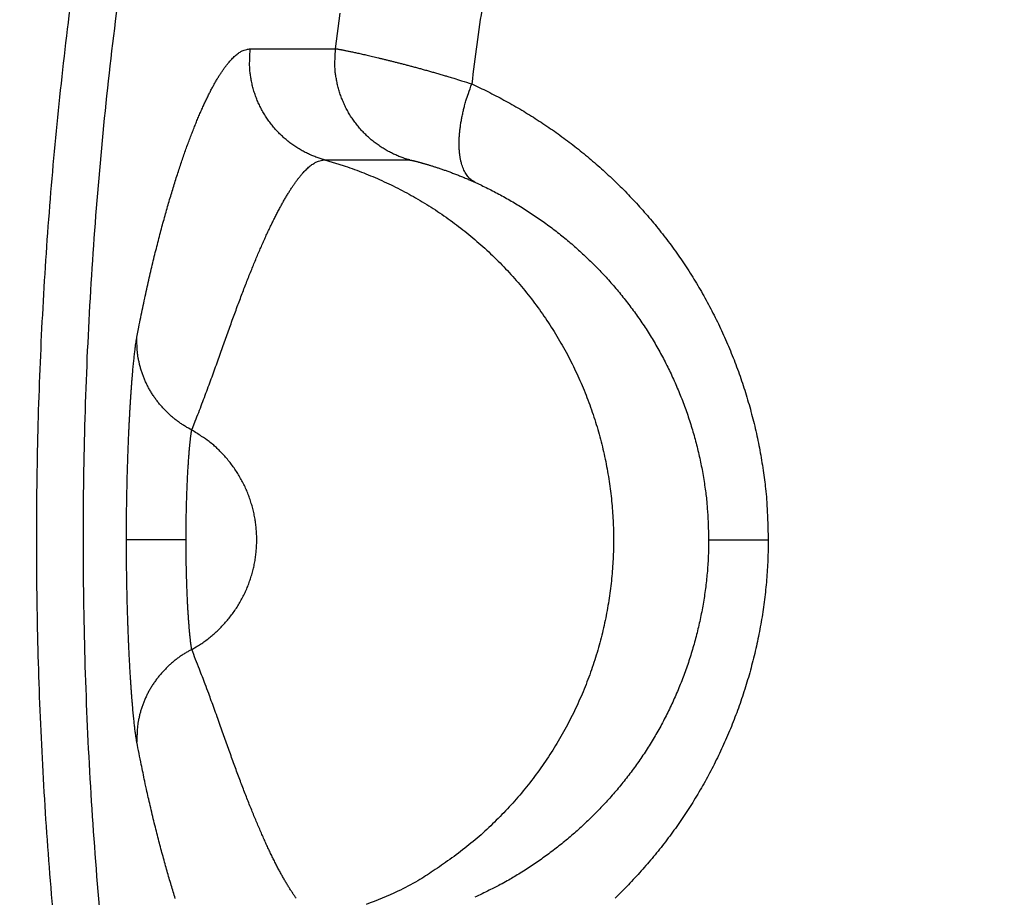
# Model space of a CAD drawing. Units: millimetres. Extents: x -1454 to -50, y -46 to 923.
# Drawn here: x -1097 to -1095, y 261 to 262 of the extents above; entities that cross this region are included whole.
import ezdxf

# ---------------------------------------------------------------- set-up
doc = ezdxf.new("R2010")
doc.units = ezdxf.units.MM
doc.header["$LTSCALE"] = 5
doc.layers.get('0').update_dxf_attribs({"lineweight": 25})

msp = doc.modelspace()

# ---------------------------------------------------------------- linework, layer by layer
at = {"linetype": 'Continuous'}
for p, q in [((-1096.84264, 261.39601), (-1096.95908, 261.39601)), ((-1095.82162, 261.39601), (-1095.70523, 261.39601))]:
    msp.add_line(p, q, dxfattribs=at)
for points in [[(-1096.90105, 259.44073, -0.0063575), (-1096.94843, 259.64876, -0.0063485), (-1096.9906, 259.85791, -0.0063422), (-1097.02731, 260.0681, -0.0063409), (-1097.05876, 260.27913, -0.0063443), (-1097.08471, 260.49091, -0.0063511), (-1097.10534, 260.70326, -0.0063628), (-1097.12042, 260.91608, -0.0063787), (-1097.13014, 261.1292, -0.0064026), (-1097.13424, 261.34249, -0.0064219), (-1097.13294, 261.55582, -0.0064411), (-1097.12601, 261.76905, -0.0064356), (-1097.11368, 261.98203, -0.0064041), (-1097.09578, 262.19463, -0.0063825), (-1097.07254, 262.40672, -0.0063657), (-1097.04377, 262.61814, -0.006354)], [(-1096.95935, 262.56949, 0.0070664), (-1096.98969, 262.33644, 0.0070778), (-1097.01325, 262.10262, 0.0070951), (-1097.03025, 261.86824, 0.0071223), (-1097.04039, 261.63347, 0.0071459), (-1097.0439, 261.39851, 0.0071714), (-1097.04049, 261.16354, 0.007166), (-1097.03048, 260.92877, 0.0071281), (-1097.01361, 260.69437, 0.0071027), (-1096.99021, 260.46053, 0.0070836), (-1096.96002, 260.22746, 0.0070713), (-1096.92336, 259.99532, 0.0070629), (-1096.87999, 259.76434, 0.0070615), (-1096.83021, 259.53466, 0.0070668), (-1096.77379, 259.30652, 0.0070761)], [(-1096.26369, 262.44101, 0.0024776), (-1096.28456, 262.28657, 0.0013126)], [(-1096.5505, 262.35523), (-1096.54148, 262.42462, -0.0022024)], [(-1096.93875, 261.79152), (-1096.93493, 261.81123, -0.0013451), (-1096.93109, 261.8305, -0.0014259), (-1096.92722, 261.8493, -0.0014724), (-1096.92334, 261.86767, -0.001467), (-1096.91943, 261.88559, -0.0014803), (-1096.91551, 261.90311, -0.001495), (-1096.91157, 261.9202, -0.0015142), (-1096.90761, 261.93689, -0.0015191), (-1096.90364, 261.95319, -0.0015325), (-1096.89966, 261.96911, -0.0015345), (-1096.89567, 261.98465, -0.0015447), (-1096.89168, 261.99984, -0.0015424), (-1096.88768, 262.01467, -0.0015457), (-1096.88367, 262.02916, -0.0015317), (-1096.87966, 262.04331, -0.0015389), (-1096.87565, 262.05715, -0.0015491), (-1096.87164, 262.07065, -0.0015821), (-1096.86764, 262.08385, -0.0016262), (-1096.86364, 262.09671, -0.0016764), (-1096.85964, 262.10927, -0.0017196), (-1096.85565, 262.12149, -0.0017737), (-1096.85167, 262.13341, -0.0018252), (-1096.8477, 262.145, -0.0018877), (-1096.84373, 262.15628, -0.0019465), (-1096.83979, 262.16724, -0.0020181), (-1096.83585, 262.17788, -0.0020865), (-1096.83194, 262.18821, -0.0021692), (-1096.82804, 262.19823, -0.0022491), (-1096.82415, 262.20793, -0.0023456), (-1096.82029, 262.21732, -0.00244), (-1096.81645, 262.22639, -0.0025646), (-1096.81263, 262.23515, -0.0027032), (-1096.80884, 262.2436, -0.0028641), (-1096.80507, 262.25174, -0.0030303), (-1096.80132, 262.25956, -0.0032234), (-1096.7976, 262.26708, -0.003424), (-1096.7939, 262.27428, -0.0036578), (-1096.79023, 262.28118, -0.0039022), (-1096.78659, 262.28776, -0.0041884), (-1096.78297, 262.29404, -0.0044903), (-1096.77938, 262.30001, -0.004843), (-1096.77582, 262.30566, -0.0052153), (-1096.77229, 262.31101, -0.0056604), (-1096.76878, 262.31605, -0.006143), (-1096.76531, 262.32078, -0.006686), (-1096.76187, 262.32521, -0.0072384), (-1096.75846, 262.32932, -0.0080058), (-1096.75507, 262.33314, -0.0089544), (-1096.75172, 262.33664, -0.0096187), (-1096.74841, 262.33984, -0.0098586), (-1096.74516, 262.34272, -0.0119752), (-1096.74189, 262.34532, -0.0159391), (-1096.73858, 262.3476, -0.0136565), (-1096.7355, 262.34957, -0.0050584), (-1096.73273, 262.3512, -0.0215667), (-1096.72925, 262.35261, -0.0445921), (-1096.72401, 262.3539, -0.0250286), (-1096.71721, 262.35505, -0.0139598)], [(-1096.57203, 262.13819), (-1096.58044, 262.14071, -0.0116364), (-1096.58883, 262.14364, -0.0111535), (-1096.59721, 262.147, -0.0110131), (-1096.60554, 262.15078, -0.0113942), (-1096.61379, 262.155, -0.0115748), (-1096.62194, 262.15965, -0.0116873), (-1096.62993, 262.16474, -0.0117609), (-1096.63775, 262.17024, -0.0119126), (-1096.64536, 262.17617, -0.011993), (-1096.65272, 262.1825, -0.0120972), (-1096.65981, 262.18924, -0.0121487), (-1096.6666, 262.19633, -0.0122175), (-1096.67305, 262.20379, -0.0122577), (-1096.67914, 262.21157, -0.0123113), (-1096.68485, 262.21966, -0.0122979), (-1096.69015, 262.22801, -0.0122372), (-1096.69502, 262.2366, -0.0123094), (-1096.69946, 262.24541, -0.012475), (-1096.70343, 262.25441, -0.0121518), (-1096.70696, 262.26351, -0.0114088), (-1096.71001, 262.27267, -0.0123233), (-1096.71259, 262.28203, -0.0142523), (-1096.71469, 262.29164, -0.011149), (-1096.71637, 262.3007, -0.0046894), (-1096.71764, 262.30891, -0.0147738), (-1096.71832, 262.31924, -0.0248452), (-1096.71816, 262.33483, -0.0126248), (-1096.71721, 262.35505, -0.0068933)], [(-1096.71721, 262.35505), (-1096.71304, 262.35505, -0.0000002), (-1096.70888, 262.35506, -0.0000002), (-1096.70471, 262.35506, -0.0000002), (-1096.70054, 262.35506, -0.0000002), (-1096.69638, 262.35507, -0.0000001), (-1096.69221, 262.35507, -0.0000001), (-1096.68804, 262.35508, -0.0000001), (-1096.68387, 262.35508, -0.0000001), (-1096.67971, 262.35509, 0), (-1096.67554, 262.35509), (-1096.67137, 262.3551), (-1096.6672, 262.3551, 0), (-1096.66304, 262.35511, 0.0000001), (-1096.65887, 262.35511, 0.0000001), (-1096.6547, 262.35512, 0.0000001), (-1096.65053, 262.35512, 0.0000001), (-1096.64637, 262.35513, 0.0000002), (-1096.6422, 262.35513, 0.0000002), (-1096.63803, 262.35513, 0.0000002), (-1096.63386, 262.35514, 0.0000002), (-1096.6297, 262.35514, 0.0000003), (-1096.62553, 262.35515, 0.0000003), (-1096.62136, 262.35515, 0.0000003), (-1096.61719, 262.35516, 0.0000003), (-1096.61302, 262.35516, 0.0000004), (-1096.60886, 262.35517, 0.0000004), (-1096.60469, 262.35517, 0.0000004), (-1096.60052, 262.35518, 0.0000005), (-1096.59634, 262.35518, 0.0000005), (-1096.59218, 262.35519, 0.0000004), (-1096.58805, 262.35519, 0.0000005), (-1096.58385, 262.3552, 0.0000007), (-1096.57955, 262.3552, 0.0000005), (-1096.57551, 262.35521, 0.0000001), (-1096.57186, 262.35521, 0.0000008), (-1096.56718, 262.35521, 0.0000015), (-1096.55996, 262.35522, 0.0000007), (-1096.5505, 262.35523, 0.0000004)], [(-1096.40563, 262.13792), (-1096.41404, 262.14046, -0.0116471), (-1096.42244, 262.1434, -0.011163), (-1096.43082, 262.14678, -0.0110222), (-1096.43916, 262.15057, -0.0114043), (-1096.44741, 262.15481, -0.0115853), (-1096.45555, 262.15947, -0.0116981), (-1096.46354, 262.16458, -0.0117719), (-1096.47136, 262.1701, -0.011924), (-1096.47897, 262.17605, -0.0120047), (-1096.48633, 262.1824, -0.0121092), (-1096.49341, 262.18915, -0.0121608), (-1096.5002, 262.19627, -0.0122297), (-1096.50664, 262.20374, -0.01227), (-1096.51272, 262.21154, -0.0123237), (-1096.51842, 262.21965, -0.0123103), (-1096.52371, 262.22802, -0.0122495), (-1096.52857, 262.23663, -0.0123216), (-1096.53299, 262.24546, -0.0124872), (-1096.53695, 262.25448, -0.0121637), (-1096.54046, 262.26359, -0.0114201), (-1096.54349, 262.27277, -0.012335), (-1096.54606, 262.28215, -0.014265), (-1096.54813, 262.29177, -0.0111594), (-1096.54979, 262.30084, -0.0046953), (-1096.55105, 262.30906, -0.014786), (-1096.55171, 262.3194, -0.0248645), (-1096.5515, 262.335, -0.0126354), (-1096.5505, 262.35523, -0.0068995)], [(-1096.5505, 262.35523), (-1096.54995, 262.35519, -0.0127012), (-1096.54917, 262.35509, -0.0063777), (-1096.54817, 262.35495, -0.0038477), (-1096.54695, 262.35476, -0.0027685), (-1096.54551, 262.35452, -0.0020839), (-1096.54386, 262.35423, -0.0016709), (-1096.54198, 262.3539, -0.0013773), (-1096.53989, 262.35351, -0.0011984), (-1096.53758, 262.35307, -0.0010506), (-1096.53506, 262.35258, -0.0009549), (-1096.53233, 262.35204, -0.0008688), (-1096.52939, 262.35145, -0.0008141), (-1096.52623, 262.35081, -0.0007598), (-1096.52287, 262.35011, -0.0007263), (-1096.51931, 262.34936, -0.0006898), (-1096.51554, 262.34855, -0.0006686), (-1096.51156, 262.3477, -0.000643), (-1096.50739, 262.34678, -0.0006294), (-1096.50301, 262.34581, -0.0006107), (-1096.49844, 262.34479, -0.0006018), (-1096.49366, 262.34371, -0.0005881), (-1096.48869, 262.34257, -0.0005831), (-1096.48352, 262.34137, -0.0005719), (-1096.47816, 262.34012, -0.000567), (-1096.47261, 262.33881, -0.0005653), (-1096.46687, 262.33744, -0.0005795), (-1096.46094, 262.33601, -0.0005885), (-1096.45483, 262.33452, -0.0006074), (-1096.44855, 262.33297, -0.0006184), (-1096.4421, 262.33137, -0.0006363), (-1096.43548, 262.3297, -0.000647), (-1096.4287, 262.32798, -0.0006647), (-1096.42176, 262.32619, -0.000677), (-1096.41468, 262.32435, -0.0006974), (-1096.40744, 262.32244, -0.0007069), (-1096.40007, 262.32048, -0.0007197), (-1096.39256, 262.31845, -0.0007414), (-1096.38491, 262.31637, -0.0007815), (-1096.37712, 262.31421, -0.0007658), (-1096.36924, 262.31201, -0.0007206), (-1096.3613, 262.30977, -0.0008316), (-1096.3531, 262.30742, -0.0010471), (-1096.34458, 262.30494, -0.0007716), (-1096.33652, 262.30258, -0.0001894), (-1096.32918, 262.30041, -0.0011906), (-1096.31955, 262.29749, -0.0021361), (-1096.30446, 262.29281, -0.0010165), (-1096.28456, 262.28657, -0.0005197)], [(-1096.27824, 262.09434), (-1096.28159, 262.09623, -0.0262501), (-1096.28481, 262.09851, -0.0246198), (-1096.2879, 262.10117, -0.0234165), (-1096.29084, 262.10422, -0.0230489), (-1096.29361, 262.10768, -0.0219457), (-1096.2962, 262.11154, -0.0206282), (-1096.29858, 262.11581, -0.0191296), (-1096.30076, 262.12047, -0.0178296), (-1096.3027, 262.12554, -0.0164125), (-1096.30441, 262.13098, -0.0151785), (-1096.30586, 262.13681, -0.0139328), (-1096.30706, 262.14298, -0.0128769), (-1096.30799, 262.14951, -0.0118627), (-1096.30864, 262.15635, -0.0110138), (-1096.30902, 262.1635, -0.0101757), (-1096.30912, 262.17091, -0.0094369), (-1096.30894, 262.17856, -0.0088606), (-1096.30849, 262.18644, -0.0084366), (-1096.30775, 262.19452, -0.0077358), (-1096.30677, 262.20272, -0.0069016), (-1096.30553, 262.21099, -0.0071037), (-1096.30401, 262.21948, -0.0078276), (-1096.30217, 262.22822, -0.0058484), (-1096.3003, 262.23648, -0.0023997), (-1096.29849, 262.24398, -0.0074231), (-1096.29575, 262.25347, -0.0118481), (-1096.29103, 262.26786, -0.005803), (-1096.28456, 262.28657, -0.0031241)], [(-1096.28456, 262.28657), (-1096.26864, 262.27915, -0.0044457), (-1096.25282, 262.27144, -0.0044212), (-1096.2371, 262.26342, -0.0044058), (-1096.22149, 262.25511, -0.0044091), (-1096.20599, 262.2465, -0.0044081), (-1096.19062, 262.2376, -0.0044078), (-1096.17537, 262.22841, -0.004407), (-1096.16025, 262.21893, -0.0044126), (-1096.14527, 262.20915, -0.004416), (-1096.13044, 262.1991, -0.0044245), (-1096.11575, 262.18876, -0.0044307), (-1096.10122, 262.17814, -0.0044426), (-1096.08686, 262.16723, -0.0044517), (-1096.07266, 262.15605, -0.0044667), (-1096.05864, 262.14459, -0.0044784), (-1096.0448, 262.13286, -0.0044962), (-1096.03114, 262.12085, -0.0045103), (-1096.01768, 262.10857, -0.0045307), (-1096.00442, 262.09602, -0.0045469), (-1095.99135, 262.08321, -0.0045695), (-1095.97851, 262.07012, -0.0045876), (-1095.96587, 262.05677, -0.0046126), (-1095.95346, 262.04316, -0.0046316), (-1095.94128, 262.02929, -0.0046564), (-1095.92934, 262.01516, -0.004679), (-1095.91763, 262.00077, -0.0047126), (-1095.90617, 261.98612, -0.004726), (-1095.89496, 261.97123, -0.0047304), (-1095.88401, 261.95607, -0.0047886), (-1095.87333, 261.94068, -0.0049237), (-1095.86293, 261.92502, -0.004977), (-1095.85282, 261.90912, -0.0049742), (-1095.84301, 261.89298, -0.0049528), (-1095.83348, 261.8766, -0.0049161), (-1095.82427, 261.86, -0.0048879), (-1095.81536, 261.84319, -0.004869), (-1095.80677, 261.82617, -0.0048509), (-1095.79848, 261.80895, -0.0048362), (-1095.79053, 261.79154, -0.0048241), (-1095.78289, 261.77395, -0.004818), (-1095.77559, 261.75618, -0.0048114), (-1095.76861, 261.73824, -0.0048086), (-1095.76198, 261.72014, -0.0048128), (-1095.75568, 261.7019, -0.0048282), (-1095.74974, 261.68351, -0.0048226), (-1095.74415, 261.66498, -0.004805), (-1095.73891, 261.64634, -0.0048607), (-1095.73403, 261.62756, -0.0049824), (-1095.72953, 261.60864, -0.0048547), (-1095.72538, 261.5897, -0.0045453), (-1095.72162, 261.57078, -0.0050563), (-1095.71822, 261.55146, -0.0060953), (-1095.7152, 261.5316, -0.0046225), (-1095.71259, 261.5129, -0.0015151), (-1095.71041, 261.49596, -0.0066372), (-1095.70852, 261.4741, -0.0116086), (-1095.70679, 261.44032, -0.0056787), (-1095.70523, 261.396, -0.0029921)], [(-1096.83147, 261.61034), (-1096.8246, 261.62771, 0.0012985), (-1096.81793, 261.64482, 0.001424), (-1096.81149, 261.66165, 0.0014), (-1096.80525, 261.67821, 0.0011889), (-1096.79919, 261.69449, 0.0010365), (-1096.79331, 261.7105, 0.000893), (-1096.7876, 261.72621, 0.000753), (-1096.78203, 261.74165, 0.0005686), (-1096.7766, 261.7568, 0.0004005), (-1096.7713, 261.77166, 0.0001989), (-1096.7661, 261.78623, 0.0000126), (-1096.761, 261.80052, -0.0002081), (-1096.75599, 261.8145, -0.0004291), (-1096.75105, 261.82819, -0.0007044), (-1096.74617, 261.84157, -0.0009058), (-1096.74133, 261.85466, -0.001068), (-1096.73655, 261.86745, -0.001162), (-1096.7318, 261.87994, -0.0011892), (-1096.72711, 261.89212, -0.0012368), (-1096.72246, 261.90402, -0.0012999), (-1096.71785, 261.9156, -0.0013655), (-1096.71329, 261.9269, -0.0014289), (-1096.70877, 261.93789, -0.0015009), (-1096.7043, 261.94859, -0.0015759), (-1096.69987, 261.95899, -0.0016595), (-1096.69549, 261.9691, -0.0017455), (-1096.69115, 261.97891, -0.001842), (-1096.68685, 261.98843, -0.0019419), (-1096.6826, 261.99764, -0.0020544), (-1096.67839, 262.00658, -0.0021711), (-1096.67422, 262.01521, -0.0023034), (-1096.6701, 262.02355, -0.0024422), (-1096.66602, 262.0316, -0.0026), (-1096.66198, 262.03936, -0.0027657), (-1096.65798, 262.04682, -0.0029549), (-1096.65403, 262.05399, -0.0031546), (-1096.65012, 262.06086, -0.0033837), (-1096.64625, 262.06745, -0.0036265), (-1096.64243, 262.07373, -0.0039068), (-1096.63865, 262.07973, -0.004206), (-1096.63491, 262.08544, -0.0045513), (-1096.63122, 262.09085, -0.0049193), (-1096.62756, 262.09597, -0.0053546), (-1096.62395, 262.10079, -0.0058305), (-1096.62039, 262.10532, -0.0063609), (-1096.61686, 262.10957, -0.0069044), (-1096.61339, 262.11351, -0.0076533), (-1096.60995, 262.11717, -0.0085836), (-1096.60655, 262.12053, -0.0092293), (-1096.6032, 262.1236, -0.0094662), (-1096.59991, 262.12637, -0.0115299), (-1096.59662, 262.12886, -0.0153948), (-1096.59331, 262.13105, -0.0131674), (-1096.59022, 262.13295, -0.0048098), (-1096.58745, 262.13451, -0.0208858), (-1096.58398, 262.13586, -0.0432701), (-1096.57878, 262.13709, -0.0242898), (-1096.57203, 262.13819, -0.0135506)], [(-1096.57203, 262.13819), (-1096.56787, 262.13818, -0.0000002), (-1096.56371, 262.13817, -0.0000002), (-1096.55955, 262.13817, -0.0000002), (-1096.55539, 262.13816, -0.0000002), (-1096.55123, 262.13815, -0.0000002), (-1096.54707, 262.13815, -0.0000002), (-1096.54291, 262.13814, -0.0000002), (-1096.53875, 262.13813, -0.0000002), (-1096.53459, 262.13813, -0.0000002), (-1096.53044, 262.13812, -0.0000003), (-1096.52628, 262.13811, -0.0000003), (-1096.52212, 262.13811, -0.0000003), (-1096.51796, 262.1381, -0.0000003), (-1096.5138, 262.1381, -0.0000003), (-1096.50964, 262.13809, -0.0000003), (-1096.50548, 262.13808, -0.0000003), (-1096.50132, 262.13808, -0.0000003), (-1096.49716, 262.13807, -0.0000003), (-1096.493, 262.13806, -0.0000004), (-1096.48884, 262.13806, -0.0000004), (-1096.48468, 262.13805, -0.0000004), (-1096.48052, 262.13804, -0.0000004), (-1096.47636, 262.13804, -0.0000004), (-1096.4722, 262.13803, -0.0000004), (-1096.46804, 262.13802, -0.0000004), (-1096.46388, 262.13802, -0.0000004), (-1096.45972, 262.13801, -0.0000004), (-1096.45556, 262.138, -0.0000005), (-1096.45139, 262.138, -0.0000005), (-1096.44724, 262.13799, -0.0000004), (-1096.44311, 262.13798, -0.0000005), (-1096.43892, 262.13798, -0.0000006), (-1096.43462, 262.13797, -0.0000005), (-1096.4306, 262.13796, -0.0000001), (-1096.42695, 262.13796, -0.0000007), (-1096.42227, 262.13795, -0.0000012), (-1096.41507, 262.13794, -0.0000006), (-1096.40563, 262.13792, -0.0000003)], [(-1096.57203, 262.13819), (-1096.536, 262.12728, -0.0129318), (-1096.50013, 262.11444, -0.0124256), (-1096.4644, 262.09957, -0.012262), (-1096.42897, 262.08275, -0.012678), (-1096.39407, 262.06387, -0.0128734), (-1096.35982, 262.04303, -0.0129804), (-1096.32642, 262.02017, -0.0130471), (-1096.294, 261.99543, -0.0131909), (-1096.26276, 261.9688, -0.0132606), (-1096.23281, 261.94042, -0.0133387), (-1096.20436, 261.91033, -0.0133726), (-1096.17747, 261.87872, -0.0134092), (-1096.15235, 261.84564, -0.0134162), (-1096.12901, 261.81132, -0.0134032), (-1096.10765, 261.77584, -0.0133799), (-1096.08825, 261.73941, -0.013318), (-1096.07096, 261.70217, -0.0132682), (-1096.05572, 261.66432, -0.0131652), (-1096.04264, 261.62602, -0.0130819), (-1096.03165, 261.58744, -0.0129202), (-1096.0228, 261.54875, -0.0128358), (-1096.01598, 261.51011, -0.0126923), (-1096.01124, 261.47167, -0.012507), (-1096.0084, 261.4336, -0.0121547), (-1096.00749, 261.39601, -0.0122955), (-1096.0084, 261.35841, -0.0122956), (-1096.01124, 261.32035, -0.0121547), (-1096.01598, 261.2819, -0.0125066), (-1096.0228, 261.24326, -0.0126924), (-1096.03165, 261.20457, -0.0128375), (-1096.04264, 261.166, -0.0129197), (-1096.05572, 261.12769, -0.013076), (-1096.07096, 261.08984, -0.0131668), (-1096.08825, 261.0526, -0.0132891), (-1096.10766, 261.01617, -0.0133122), (-1096.12901, 260.9807, -0.0133073), (-1096.15233, 260.94637, -0.0134242), (-1096.17747, 260.9133, -0.0136635), (-1096.20443, 260.88166, -0.0133352), (-1096.23281, 260.85159, -0.0125543), (-1096.26248, 260.82331, -0.0135997), (-1096.294, 260.79658, -0.015787), (-1096.32755, 260.77146, -0.0123494), (-1096.35982, 260.74898, -0.0051781), (-1096.38961, 260.72962, -0.0164271), (-1096.42897, 260.70926, -0.0276902), (-1096.49063, 260.68374, -0.0140607)], [(-1096.40563, 262.13792), (-1096.4053, 262.13789, -0.0141831), (-1096.40487, 262.13784, -0.008056), (-1096.40433, 262.13776, -0.0052538), (-1096.40369, 262.13765, -0.0039909), (-1096.40295, 262.13751, -0.0031206), (-1096.40211, 262.13734, -0.0025701), (-1096.40116, 262.13714, -0.0021636), (-1096.40011, 262.13692, -0.0019136), (-1096.39897, 262.13666, -0.0016995), (-1096.39772, 262.13637, -0.0015604), (-1096.39637, 262.13605, -0.0014314), (-1096.39493, 262.1357, -0.0013499), (-1096.39339, 262.13532, -0.0012666), (-1096.39175, 262.1349, -0.0012157), (-1096.39002, 262.13445, -0.0011586), (-1096.38819, 262.13397, -0.0011258), (-1096.38626, 262.13345, -0.001085), (-1096.38424, 262.1329, -0.0010636), (-1096.38213, 262.13231, -0.0010333), (-1096.37992, 262.13169, -0.0010191), (-1096.37763, 262.13102, -0.0009964), (-1096.37524, 262.13033, -0.0009881), (-1096.37275, 262.12959, -0.0009693), (-1096.37018, 262.12882, -0.000961), (-1096.36752, 262.12801, -0.0009578), (-1096.36477, 262.12717, -0.0009808), (-1096.36193, 262.12628, -0.0009952), (-1096.35901, 262.12535, -0.0010261), (-1096.35601, 262.12439, -0.0010436), (-1096.35293, 262.12338, -0.0010727), (-1096.34977, 262.12234, -0.0010896), (-1096.34654, 262.12125, -0.0011181), (-1096.34324, 262.12012, -0.0011375), (-1096.33987, 262.11895, -0.0011703), (-1096.33642, 262.11774, -0.0011849), (-1096.33292, 262.11649, -0.0012048), (-1096.32935, 262.1152, -0.0012395), (-1096.32572, 262.11386, -0.0013046), (-1096.32202, 262.11247, -0.0012766), (-1096.31828, 262.11105, -0.0011996), (-1096.31451, 262.1096, -0.001382), (-1096.31063, 262.10807, -0.0017366), (-1096.3066, 262.10646, -0.0012776), (-1096.30278, 262.10492, -0.0003144), (-1096.29931, 262.1035, -0.0019666), (-1096.29476, 262.10158, -0.0035142), (-1096.28763, 262.09848, -0.001667), (-1096.27824, 262.09434, -0.0008512)], [(-1096.27824, 262.09434), (-1096.26569, 262.08853, -0.0044355), (-1096.25322, 262.08248, -0.0044116), (-1096.24084, 262.0762, -0.0043968), (-1096.22853, 262.06969, -0.0044005), (-1096.21632, 262.06294, -0.0044), (-1096.2042, 262.05596, -0.0044002), (-1096.19218, 262.04875, -0.0043999), (-1096.18026, 262.04132, -0.004406), (-1096.16846, 262.03366, -0.00441), (-1096.15676, 262.02578, -0.004419), (-1096.14519, 262.01767, -0.0044257), (-1096.13374, 262.00934, -0.0044382), (-1096.12241, 262.00079, -0.004448), (-1096.11122, 261.99202, -0.0044635), (-1096.10017, 261.98304, -0.0044759), (-1096.08926, 261.97384, -0.0044943), (-1096.0785, 261.96442, -0.0045091), (-1096.06788, 261.95479, -0.0045301), (-1096.05743, 261.94495, -0.004547), (-1096.04714, 261.9349, -0.0045703), (-1096.03701, 261.92464, -0.0045892), (-1096.02705, 261.91417, -0.0046149), (-1096.01727, 261.9035, -0.0046347), (-1096.00767, 261.89262, -0.0046602), (-1095.99825, 261.88154, -0.0046836), (-1095.98902, 261.87026, -0.0047181), (-1095.98, 261.85877, -0.0047323), (-1095.97116, 261.84709, -0.0047375), (-1095.96253, 261.83521, -0.0047965), (-1095.95411, 261.82313, -0.0049327), (-1095.94592, 261.81085, -0.004987), (-1095.93794, 261.79839, -0.0049851), (-1095.93021, 261.78573, -0.0049646), (-1095.9227, 261.77289, -0.0049286), (-1095.91544, 261.75987, -0.0049013), (-1095.90842, 261.74669, -0.0048831), (-1095.90165, 261.73334, -0.0048657), (-1095.89512, 261.71984, -0.0048517), (-1095.88885, 261.70618, -0.0048404), (-1095.88283, 261.69239, -0.0048349), (-1095.87707, 261.67845, -0.004829), (-1095.87157, 261.66438, -0.0048269), (-1095.86635, 261.65019, -0.0048317), (-1095.86139, 261.63588, -0.0048477), (-1095.8567, 261.62146, -0.0048427), (-1095.85229, 261.60694, -0.0048255), (-1095.84817, 261.59232, -0.004882), (-1095.84432, 261.57759, -0.0050048), (-1095.84077, 261.56275, -0.0048769), (-1095.8375, 261.5479, -0.0045665), (-1095.83454, 261.53306, -0.0050803), (-1095.83186, 261.51791, -0.0061247), (-1095.82948, 261.50234, -0.0046451), (-1095.82742, 261.48768, -0.0015226), (-1095.82571, 261.47439, -0.0066702), (-1095.82422, 261.45725, -0.0116672), (-1095.82285, 261.43075, -0.0057076), (-1095.82162, 261.396, -0.0030073)], [(-1096.95908, 261.396), (-1096.95907, 261.4069, -0.0005944), (-1096.95903, 261.41778, -0.0006021), (-1096.95896, 261.42865, -0.0005978), (-1096.95887, 261.43949, -0.0005814), (-1096.95876, 261.45031, -0.0005713), (-1096.95862, 261.46109, -0.0005636), (-1096.95845, 261.47182, -0.0005577), (-1096.95826, 261.4825, -0.0005506), (-1096.95805, 261.49311, -0.0005464), (-1096.95782, 261.50366, -0.0005419), (-1096.95757, 261.51413, -0.00054), (-1096.9573, 261.52452, -0.0005376), (-1096.957, 261.53481, -0.000538), (-1096.95669, 261.54501, -0.000538), (-1096.95636, 261.5551, -0.0005408), (-1096.95601, 261.56507, -0.0005434), (-1096.95565, 261.57492, -0.0005489), (-1096.95526, 261.58465, -0.0005543), (-1096.95486, 261.59423, -0.000563), (-1096.95445, 261.60367, -0.0005718), (-1096.95402, 261.61295, -0.0005839), (-1096.95358, 261.62208, -0.0005962), (-1096.95312, 261.63104, -0.0006133), (-1096.95265, 261.63982, -0.0006323), (-1096.95216, 261.64842, -0.000651), (-1096.95167, 261.65683, -0.0006642), (-1096.95116, 261.66505, -0.0006785), (-1096.95065, 261.67307, -0.0006863), (-1096.95013, 261.68088, -0.000701), (-1096.94959, 261.68849, -0.0007147), (-1096.94905, 261.69589, -0.0007347), (-1096.94851, 261.70308, -0.0007527), (-1096.94796, 261.71004, -0.0007791), (-1096.9474, 261.71679, -0.0008053), (-1096.94685, 261.72331, -0.000838), (-1096.94629, 261.72961, -0.0008676), (-1096.94573, 261.73566, -0.0009191), (-1096.94516, 261.74149, -0.0009834), (-1096.9446, 261.74708, -0.0010217), (-1096.94404, 261.75241, -0.0010195), (-1096.94349, 261.75748, -0.0011942), (-1096.94293, 261.76234, -0.0015345), (-1096.94237, 261.76701, -0.0013198), (-1096.94184, 261.77125, -0.0005302), (-1096.94137, 261.77496, -0.0020439), (-1096.94078, 261.7791, -0.0044427), (-1096.93989, 261.78469, -0.0028283), (-1096.93875, 261.79152, -0.0017224)], [(-1096.83147, 261.61034), (-1096.83777, 261.61374, -0.0090705), (-1096.84399, 261.61739, -0.0088439), (-1096.85013, 261.6213, -0.0087835), (-1096.85618, 261.62545, -0.0089883), (-1096.86211, 261.62986, -0.0090955), (-1096.86791, 261.6345, -0.0091646), (-1096.87357, 261.63939, -0.0092175), (-1096.87907, 261.6445, -0.0093091), (-1096.88439, 261.64985, -0.0093684), (-1096.88953, 261.65541, -0.009438), (-1096.89447, 261.66117, -0.0094832), (-1096.89919, 261.66713, -0.0095349), (-1096.90368, 261.67328, -0.009579), (-1096.90794, 261.67959, -0.0096324), (-1096.91194, 261.68607, -0.0096394), (-1096.91569, 261.69269, -0.0096091), (-1096.91916, 261.69943, -0.0096974), (-1096.92237, 261.70629, -0.0098736), (-1096.9253, 261.71326, -0.0096312), (-1096.92794, 261.72028, -0.0090448), (-1096.9303, 261.72732, -0.0098641), (-1096.93237, 261.73452, -0.0115586), (-1096.93415, 261.74192, -0.0089649), (-1096.93564, 261.7489, -0.0035345), (-1096.93685, 261.75522, -0.0121739), (-1096.93777, 261.76326, -0.0207118), (-1096.9384, 261.77553, -0.0103976), (-1096.93875, 261.79152, -0.0056177)], [(-1096.84263, 261.396), (-1096.84263, 261.40191, -0.000601), (-1096.8426, 261.40781, -0.0006088), (-1096.84257, 261.41369, -0.0006044), (-1096.84252, 261.41957, -0.0005879), (-1096.84245, 261.42543, -0.0005778), (-1096.84238, 261.43127, -0.00057), (-1096.84229, 261.43709, -0.0005641), (-1096.84219, 261.44288, -0.0005571), (-1096.84207, 261.44863, -0.0005529), (-1096.84194, 261.45434, -0.0005484), (-1096.84181, 261.46002, -0.0005466), (-1096.84166, 261.46565, -0.0005443), (-1096.8415, 261.47123, -0.0005447), (-1096.84133, 261.47675, -0.0005448), (-1096.84114, 261.48222, -0.0005478), (-1096.84095, 261.48762, -0.0005505), (-1096.84075, 261.49296, -0.0005561), (-1096.84054, 261.49823, -0.0005617), (-1096.84032, 261.50343, -0.0005706), (-1096.8401, 261.50854, -0.0005796), (-1096.83986, 261.51357, -0.000592), (-1096.83962, 261.51852, -0.0006045), (-1096.83937, 261.52337, -0.000622), (-1096.83911, 261.52813, -0.0006414), (-1096.83884, 261.53279, -0.0006604), (-1096.83857, 261.53735, -0.000674), (-1096.8383, 261.5418, -0.0006887), (-1096.83801, 261.54615, -0.0006968), (-1096.83773, 261.55038, -0.000712), (-1096.83743, 261.55451, -0.0007262), (-1096.83714, 261.55851, -0.0007467), (-1096.83684, 261.56241, -0.0007652), (-1096.83654, 261.56618, -0.0007923), (-1096.83623, 261.56984, -0.0008193), (-1096.83593, 261.57338, -0.0008529), (-1096.83562, 261.57679, -0.0008833), (-1096.83531, 261.58007, -0.000936), (-1096.835, 261.58323, -0.001002), (-1096.83469, 261.58625, -0.0010413), (-1096.83439, 261.58915, -0.0010393), (-1096.83408, 261.59189, -0.0012181), (-1096.83378, 261.59453, -0.0015661), (-1096.83347, 261.59706, -0.0013469), (-1096.83318, 261.59935, -0.0005402), (-1096.83291, 261.60136, -0.0020877), (-1096.83259, 261.60361, -0.0045405), (-1096.8321, 261.60663, -0.0028902), (-1096.83147, 261.61034, -0.0017597)], [(-1096.83147, 261.18168), (-1096.82278, 261.18667, 0.0106379), (-1096.81423, 261.19207, 0.0103564), (-1096.80583, 261.19788, 0.0102614), (-1096.7976, 261.20409, 0.0104956), (-1096.78958, 261.21069, 0.0106069), (-1096.7818, 261.21768, 0.0106635), (-1096.77428, 261.22505, 0.0106993), (-1096.76704, 261.23277, 0.0107777), (-1096.76012, 261.24083, 0.0108161), (-1096.75353, 261.24921, 0.0108577), (-1096.7473, 261.2579, 0.0108759), (-1096.74144, 261.26686, 0.0108955), (-1096.73599, 261.27608, 0.0108993), (-1096.73094, 261.28552, 0.0108923), (-1096.72632, 261.29516, 0.0108796), (-1096.72213, 261.30497, 0.0108464), (-1096.7184, 261.31492, 0.0108193), (-1096.7151, 261.32498, 0.010764), (-1096.71226, 261.33512, 0.0107179), (-1096.70987, 261.34531, 0.0106293), (-1096.70793, 261.35552, 0.0105831), (-1096.70644, 261.36572, 0.0105051), (-1096.70539, 261.37589, 0.0103992), (-1096.70476, 261.38599, 0.0101992), (-1096.70456, 261.39601, 0.0102813), (-1096.70476, 261.40602, 0.0102814), (-1096.70539, 261.41613, 0.0101992), (-1096.70644, 261.42629, 0.0103988), (-1096.70793, 261.4365, 0.0105052), (-1096.70987, 261.44671, 0.0105845), (-1096.71226, 261.45689, 0.0106289), (-1096.7151, 261.46703, 0.0107128), (-1096.7184, 261.47709, 0.0107654), (-1096.72213, 261.48704, 0.0108375), (-1096.72633, 261.49685, 0.0108412), (-1096.73094, 261.50649, 0.0108164), (-1096.73599, 261.51593, 0.0109106), (-1096.74144, 261.52515, 0.0111129), (-1096.74732, 261.53412, 0.0108311), (-1096.75353, 261.5428, 0.0101721), (-1096.76005, 261.55114, 0.0110834), (-1096.76704, 261.55925, 0.012976), (-1096.77455, 261.56713, 0.0100564), (-1096.7818, 261.57433, 0.0039837), (-1096.78851, 261.58067, 0.0136277), (-1096.7976, 261.58793, 0.0231377), (-1096.81213, 261.59793, 0.0116073), (-1096.83147, 261.61034, 0.0062604)], [(-1096.93875, 261.00049), (-1096.93924, 261.00318, -0.0036539), (-1096.93974, 261.00614, -0.0030136), (-1096.94025, 261.00939, -0.0025268), (-1096.94078, 261.01291, -0.0021947), (-1096.94131, 261.01671, -0.0019175), (-1096.94184, 261.02076, -0.0017055), (-1096.94239, 261.02509, -0.0015254), (-1096.94293, 261.02967, -0.0013897), (-1096.94349, 261.03451, -0.0012691), (-1096.94404, 261.0396, -0.0011762), (-1096.9446, 261.04494, -0.0010913), (-1096.94516, 261.05052, -0.0010262), (-1096.94573, 261.05635, -0.0009647), (-1096.94629, 261.06241, -0.0009179), (-1096.94685, 261.0687, -0.0008724), (-1096.9474, 261.07522, -0.0008383), (-1096.94796, 261.08197, -0.0008041), (-1096.94851, 261.08894, -0.000779), (-1096.94905, 261.09613, -0.000753), (-1096.94959, 261.10352, -0.0007348), (-1096.95013, 261.11113, -0.0007147), (-1096.95065, 261.11895, -0.000701), (-1096.95116, 261.12697, -0.0006863), (-1096.95167, 261.13518, -0.0006785), (-1096.95216, 261.14359, -0.0006642), (-1096.95265, 261.15219, -0.000651), (-1096.95312, 261.16097, -0.0006323), (-1096.95358, 261.16993, -0.0006132), (-1096.95402, 261.17906, -0.0005962), (-1096.95445, 261.18834, -0.000584), (-1096.95486, 261.19778, -0.0005718), (-1096.95526, 261.20737, -0.0005626), (-1096.95565, 261.21709, -0.0005544), (-1096.95601, 261.22694, -0.0005501), (-1096.95636, 261.23692, -0.0005431), (-1096.95669, 261.247, -0.0005368), (-1096.957, 261.2572, -0.0005392), (-1096.9573, 261.2675, -0.0005512), (-1096.95757, 261.27791, -0.0005336), (-1096.95782, 261.28835, -0.0004972), (-1096.95805, 261.29881, -0.0005558), (-1096.95826, 261.30952, -0.000676), (-1096.95845, 261.32054, -0.0005073), (-1096.95862, 261.33092, -0.0001535), (-1096.95875, 261.34035, -0.000744), (-1096.95887, 261.35252, -0.0013185), (-1096.95898, 261.37133, -0.0006433), (-1096.95908, 261.396, -0.0003366)], [(-1096.83147, 261.18168), (-1096.83174, 261.18313, -0.003734), (-1096.83202, 261.18474, -0.0030806), (-1096.8323, 261.1865, -0.002583), (-1096.83259, 261.18841, -0.0022427), (-1096.83288, 261.19046, -0.0019589), (-1096.83318, 261.19266, -0.0017418), (-1096.83347, 261.195, -0.0015575), (-1096.83378, 261.19749, -0.0014185), (-1096.83408, 261.20011, -0.0012949), (-1096.83439, 261.20287, -0.0011997), (-1096.83469, 261.20576, -0.0011127), (-1096.835, 261.20879, -0.0010459), (-1096.83531, 261.21194, -0.0009829), (-1096.83562, 261.21523, -0.0009349), (-1096.83593, 261.21864, -0.0008882), (-1096.83623, 261.22217, -0.0008532), (-1096.83654, 261.22583, -0.000818), (-1096.83684, 261.2296, -0.0007922), (-1096.83714, 261.2335, -0.0007655), (-1096.83743, 261.23751, -0.0007467), (-1096.83773, 261.24163, -0.0007261), (-1096.83801, 261.24587, -0.0007119), (-1096.8383, 261.25021, -0.0006969), (-1096.83857, 261.25466, -0.0006887), (-1096.83884, 261.25922, -0.000674), (-1096.83911, 261.26388, -0.0006604), (-1096.83937, 261.26864, -0.0006414), (-1096.83962, 261.27349, -0.0006219), (-1096.83986, 261.27844, -0.0006045), (-1096.8401, 261.28347, -0.0005921), (-1096.84032, 261.28859, -0.0005796), (-1096.84054, 261.29378, -0.0005702), (-1096.84075, 261.29905, -0.0005618), (-1096.84095, 261.30439, -0.0005573), (-1096.84114, 261.30979, -0.0005501), (-1096.84133, 261.31526, -0.0005437), (-1096.8415, 261.32078, -0.000546), (-1096.84166, 261.32636, -0.0005581), (-1096.84181, 261.33201, -0.0005401), (-1096.84194, 261.33767, -0.0005033), (-1096.84207, 261.34334, -0.0005625), (-1096.84219, 261.34914, -0.000684), (-1096.84229, 261.35511, -0.0005133), (-1096.84238, 261.36074, -0.0001555), (-1096.84245, 261.36584, -0.0007525), (-1096.84252, 261.37244, -0.0013333), (-1096.84258, 261.38263, -0.0006505), (-1096.84263, 261.396, -0.0003404)], [(-1095.82162, 261.396), (-1095.82179, 261.38066, -0.0052098), (-1095.82227, 261.36534, -0.0052432), (-1095.82308, 261.35003, -0.0052261), (-1095.82421, 261.33476, -0.0051614), (-1095.82565, 261.31952, -0.0051187), (-1095.8274, 261.30432, -0.0050828), (-1095.82947, 261.28917, -0.0050515), (-1095.83183, 261.27408, -0.0050153), (-1095.8345, 261.25904, -0.0049875), (-1095.83747, 261.24408, -0.0049582), (-1095.84073, 261.22919, -0.004936), (-1095.84428, 261.21437, -0.0049124), (-1095.84812, 261.19965, -0.0048957), (-1095.85224, 261.18502, -0.0048785), (-1095.85664, 261.17049, -0.0048676), (-1095.86132, 261.15606, -0.0048568), (-1095.86628, 261.14175, -0.004852), (-1095.8715, 261.12756, -0.0048478), (-1095.877, 261.11349, -0.0048493), (-1095.88275, 261.09956, -0.0048519), (-1095.88877, 261.08577, -0.0048597), (-1095.89504, 261.07211, -0.0048691), (-1095.90158, 261.05862, -0.0048838), (-1095.90835, 261.04528, -0.0049014), (-1095.91538, 261.0321, -0.0049214), (-1095.92265, 261.01909, -0.0049418), (-1095.93016, 261.00627, -0.0049743), (-1095.93791, 260.99362, -0.0050196), (-1095.94589, 260.98117, -0.0049888), (-1095.95409, 260.96891, -0.0048635), (-1095.96251, 260.95685, -0.0048025), (-1095.97114, 260.94497, -0.0047798), (-1095.97997, 260.9333, -0.0047594), (-1095.989, 260.92182, -0.0047288), (-1095.99823, 260.91054, -0.0047062), (-1096.00764, 260.89946, -0.0046786), (-1096.01725, 260.88859, -0.0046574), (-1096.02703, 260.87791, -0.0046305), (-1096.03699, 260.86744, -0.0046105), (-1096.04712, 260.85718, -0.0045862), (-1096.05742, 260.84712, -0.0045668), (-1096.06789, 260.83728, -0.0045417), (-1096.07851, 260.82764, -0.0045279), (-1096.08928, 260.81822, -0.0045149), (-1096.1002, 260.80901, -0.0044897), (-1096.11126, 260.80001, -0.0044457), (-1096.12246, 260.79124, -0.0044701), (-1096.1338, 260.78268, -0.0045419), (-1096.1453, 260.77433, -0.0044081), (-1096.15686, 260.76622, -0.0041128), (-1096.16848, 260.75837, -0.004519), (-1096.1804, 260.75065, -0.0053609), (-1096.19274, 260.74301, -0.0040876), (-1096.20439, 260.73598, -0.0014411), (-1096.21497, 260.72973, -0.0057206), (-1096.22878, 260.72222, -0.0098553), (-1096.25029, 260.71134, -0.0048508), (-1096.27862, 260.6975, -0.002581)], [(-1095.70523, 261.396), (-1095.70544, 261.37644, -0.0051832), (-1095.70605, 261.3569, -0.0052165), (-1095.70709, 261.33738, -0.0051996), (-1095.70851, 261.3179, -0.0051354), (-1095.71035, 261.29847, -0.005093), (-1095.71257, 261.27909, -0.0050575), (-1095.71519, 261.25977, -0.0050266), (-1095.71819, 261.24052, -0.0049909), (-1095.72158, 261.22135, -0.0049635), (-1095.72533, 261.20227, -0.0049348), (-1095.72947, 261.18328, -0.0049131), (-1095.73398, 261.16439, -0.00489), (-1095.73885, 261.14561, -0.0048739), (-1095.74408, 261.12695, -0.0048571), (-1095.74967, 261.10843, -0.0048469), (-1095.7556, 261.09003, -0.0048366), (-1095.76189, 261.07178, -0.0048324), (-1095.76852, 261.05368, -0.0048288), (-1095.77549, 261.03575, -0.004831), (-1095.78279, 261.01798, -0.0048342), (-1095.79043, 261.00039, -0.0048427), (-1095.79839, 260.98298, -0.0048528), (-1095.80668, 260.96577, -0.0048682), (-1095.81527, 260.94875, -0.0048865), (-1095.82419, 260.93196, -0.0049073), (-1095.83341, 260.91537, -0.0049284), (-1095.84294, 260.89901, -0.0049617), (-1095.85277, 260.88289, -0.0050078), (-1095.8629, 260.86701, -0.004978), (-1095.8733, 260.85138, -0.0048538), (-1095.88399, 260.83599, -0.0047938), (-1095.89493, 260.82085, -0.0047719), (-1095.90614, 260.80596, -0.0047525), (-1095.91759, 260.79132, -0.0047227), (-1095.9293, 260.77694, -0.0047011), (-1095.94125, 260.76281, -0.0046743), (-1095.95343, 260.74895, -0.004654), (-1095.96585, 260.73533, -0.0046279), (-1095.97848, 260.72198, -0.0046089), (-1095.99134, 260.70889, -0.0045854), (-1096.00441, 260.69607, -0.0045668)], [(-1096.83147, 261.18168), (-1096.83777, 261.17827, 0.0090704), (-1096.84399, 261.17462, 0.0088439), (-1096.85013, 261.17071, 0.0087834), (-1096.85618, 261.16656, 0.0089882), (-1096.86211, 261.16216, 0.0090955), (-1096.86791, 261.15751, 0.0091646), (-1096.87357, 261.15262, 0.0092174), (-1096.87907, 261.14751, 0.009309), (-1096.88439, 261.14216, 0.0093683), (-1096.88953, 261.13661, 0.0094379), (-1096.89447, 261.13084, 0.0094832), (-1096.89919, 261.12488, 0.0095349), (-1096.90368, 261.11873, 0.0095789), (-1096.90794, 261.11242, 0.0096323), (-1096.91194, 261.10594, 0.0096393), (-1096.91569, 261.09933, 0.0096091), (-1096.91916, 261.09259, 0.0096974), (-1096.92237, 261.08572, 0.0098736), (-1096.9253, 261.07876, 0.0096312), (-1096.92794, 261.07174, 0.0090448), (-1096.9303, 261.06469, 0.0098641), (-1096.93237, 261.05749, 0.0115586), (-1096.93415, 261.05009, 0.0089649), (-1096.93564, 261.04312, 0.0035345), (-1096.93685, 261.0368, 0.0121739), (-1096.93777, 261.02875, 0.0207119), (-1096.9384, 261.01648, 0.0103976), (-1096.93875, 261.00049, 0.0056177)], [(-1096.62756, 260.69605, -0.0058191), (-1096.63122, 260.70116, -0.0053541), (-1096.63491, 260.70658, -0.0049221), (-1096.63865, 260.71228, -0.0045514), (-1096.64243, 260.71828, -0.0042053), (-1096.64625, 260.72457, -0.0039068), (-1096.65012, 260.73115, -0.0036267), (-1096.65403, 260.73803, -0.0033837), (-1096.65798, 260.7452, -0.0031546), (-1096.66198, 260.75266, -0.002955), (-1096.66602, 260.76042, -0.0027657), (-1096.6701, 260.76846, -0.0026), (-1096.67422, 260.77681, -0.0024422), (-1096.67839, 260.78544, -0.0023034), (-1096.6826, 260.79437, -0.0021711), (-1096.68685, 260.80359, -0.0020544), (-1096.69115, 260.81311, -0.0019419), (-1096.69549, 260.82291, -0.001842), (-1096.69987, 260.83302, -0.0017455), (-1096.7043, 260.84342, -0.0016595), (-1096.70877, 260.85412, -0.0015759), (-1096.71329, 260.86511, -0.0015009), (-1096.71785, 260.87641, -0.0014289), (-1096.72246, 260.888, -0.0013655), (-1096.72711, 260.89989, -0.0012999), (-1096.7318, 260.91207, -0.0012369), (-1096.73655, 260.92456, -0.0011892), (-1096.74133, 260.93735, -0.0011612), (-1096.74617, 260.95044, -0.001068), (-1096.75105, 260.96383, -0.00091), (-1096.75599, 260.97751, -0.0007037), (-1096.761, 260.9915, -0.0004101), (-1096.76611, 261.00581, -0.0002124), (-1096.7713, 261.02035, -0.0000628), (-1096.77655, 261.03508, 0.0002193), (-1096.78203, 261.05036, 0.0006622), (-1096.78781, 261.06634, 0.000491), (-1096.79331, 261.08152, -0.0001571), (-1096.79835, 261.09537, 0.0012826), (-1096.80525, 261.1138, 0.0028284), (-1096.81645, 261.14298, 0.0013443), (-1096.83147, 261.18168, 0.000652)], [(-1096.86364, 260.6953, -0.0017194), (-1096.86764, 260.70817, -0.0016751), (-1096.87164, 260.72136, -0.0016266), (-1096.87565, 260.73487, -0.0015863), (-1096.87966, 260.7487, -0.0015478), (-1096.88367, 260.76285, -0.0015254), (-1096.88767, 260.77734, -0.0015359), (-1096.89168, 260.79217, -0.0015888), (-1096.89568, 260.8074, -0.0015286), (-1096.89966, 260.8229, -0.0014107), (-1096.90361, 260.83867, -0.0015805), (-1096.90761, 260.85512, -0.0019175), (-1096.91169, 260.87243, -0.0013846), (-1096.91551, 260.88891, -0.0003689), (-1096.91895, 260.90399, -0.0020378), (-1096.92334, 260.92435, -0.0034251), (-1096.93003, 260.95698, -0.0015617), (-1096.93875, 261.00049, -0.0007885)]]:
    msp.add_lwpolyline(points, format="xyb", dxfattribs=at)
msp.add_arc((-1088.81738, 261.39601), 9.5, 97.41346, 82.58654, dxfattribs=at)

doc.saveas('drawing.dxf')
